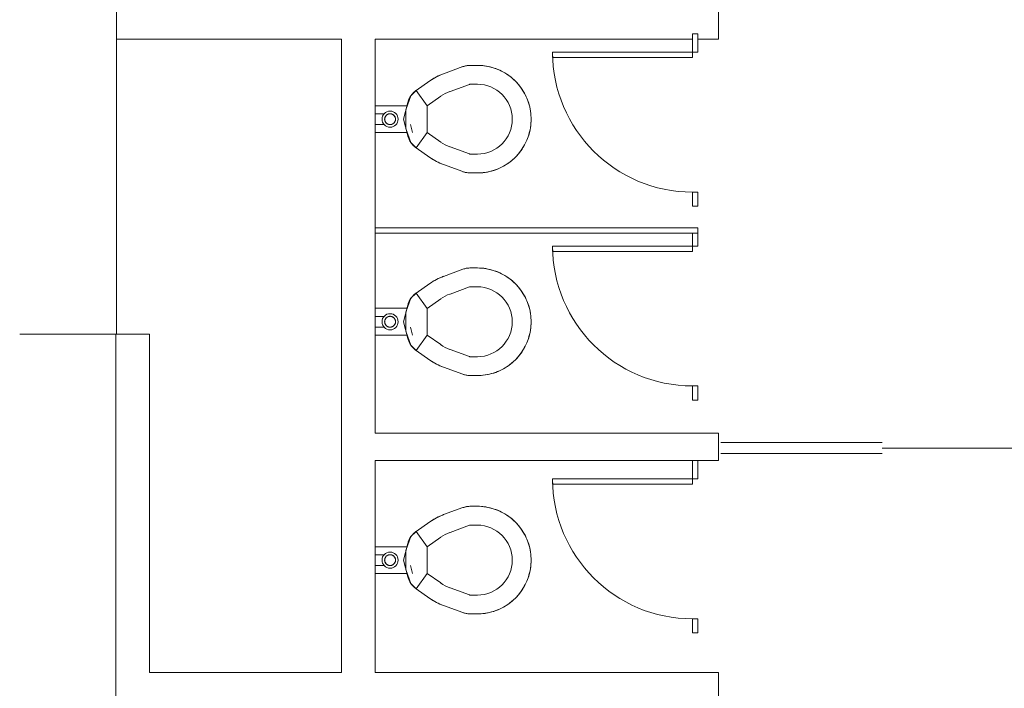
# Model space of a CAD drawing. Extents: x -4599 to 12320, y -1468 to 15626.
# Drawn here: x 8182 to 8365, y 9290 to 9414 of the extents above; entities that cross this region are included whole.
import ezdxf

# ---------------------------------------------------------------- set-up
doc = ezdxf.new("R2010")
doc.units = 0
doc.header["$LTSCALE"] = 48
doc.header["$MEASUREMENT"] = 0
doc.layers.add('MC-BLDG Shell', color=7, linetype='Continuous', lineweight=0)

# ---------------------------------------------------------------- blocks, each defined once
blk = doc.blocks.new('MC-Exh-Bldg Shell')
at = {"layer": 'MC-BLDG Shell', "lineweight": 0}
for p, q in [((8200.1, 9355.35), (8200.1, 9584.74)), ((8312.1, 9410.18), (8312.1, 9471.24)), ((8200.1, 9410.18), (8241.98, 9410.18)), ((8241.98, 9410.18), (8241.98, 9292.48)), ((8248.23, 9410.18), (8307.23, 9410.18)), ((8248.23, 9375.12), (8248.23, 9410.18)), ((8308.23, 9410.18), (8312.1, 9410.18)), ((8248.23, 9336.96), (8248.23, 9374.12)), ((8182.1, 9355.35), (8206.23, 9355.35)), ((8199.98, 9355.35), (8199.98, 9269.18)), ((8206.23, 9292.48), (8206.23, 9355.35)), ((8312.1, 9336.96), (8248.23, 9336.96)), ((8312.1, 9331.84), (8312.1, 9336.96)), ((8342.55, 9335.18), (8312.55, 9335.18)), ((8342.55, 9334.18), (8367.44, 9334.18)), ((8248.23, 9292.48), (8248.23, 9331.84)), ((8248.23, 9331.84), (8307.23, 9331.84)), ((8308.23, 9331.84), (8312.1, 9331.84)), ((8312.55, 9333.18), (8342.55, 9333.18)), ((8241.98, 9292.48), (8206.23, 9292.48)), ((8312.1, 9292.48), (8248.23, 9292.48)), ((8312.1, 9149.7), (8312.1, 9292.48))]:
    blk.add_line(p, q, dxfattribs=at)
at = {"layer": 'MC-BLDG Shell'}
for p, q in [((8307.23, 9406.75), (8307.23, 9411.14)), ((8308.23, 9411.14), (8307.23, 9411.14)), ((8308.23, 9407.75), (8308.23, 9411.14)), ((8281.23, 9407.75), (8281.23, 9406.75)), ((8308.23, 9407.75), (8281.23, 9407.75)), ((8281.23, 9406.75), (8307.23, 9406.75)), ((8260.95, 9403.75), (8264.56, 9405.06)), ((8264.56, 9405.06), (8264.72, 9405.12)), ((8264.72, 9405.12), (8264.87, 9405.16)), ((8264.87, 9405.16), (8265.02, 9405.2)), ((8265.02, 9405.2), (8265.18, 9405.23)), ((8265.18, 9405.23), (8265.34, 9405.26)), ((8265.34, 9405.26), (8265.5, 9405.28)), ((8265.5, 9405.28), (8265.66, 9405.3)), ((8265.66, 9405.3), (8265.82, 9405.3)), ((8265.82, 9405.3), (8265.93, 9405.3)), ((8265.93, 9405.3), (8267.23, 9405.3)), ((8267.23, 9405.3), (8267.63, 9405.3)), ((8267.63, 9405.3), (8268.03, 9405.27)), ((8268.03, 9405.27), (8268.42, 9405.23)), ((8268.42, 9405.23), (8268.82, 9405.18)), ((8268.82, 9405.18), (8269.21, 9405.11)), ((8269.21, 9405.11), (8269.6, 9405.02)), ((8269.6, 9405.02), (8269.99, 9404.92)), ((8269.99, 9404.92), (8270.37, 9404.8)), ((8259.14, 9402.9), (8259.53, 9403.11)), ((8259.53, 9403.11), (8259.92, 9403.31)), ((8259.92, 9403.31), (8260.32, 9403.5)), ((8260.32, 9403.5), (8260.73, 9403.66)), ((8260.73, 9403.66), (8260.95, 9403.75)), ((8270.37, 9404.8), (8270.65, 9404.7)), ((8270.65, 9404.7), (8271.02, 9404.56)), ((8271.02, 9404.56), (8271.39, 9404.4)), ((8271.39, 9404.4), (8271.75, 9404.22)), ((8271.75, 9404.22), (8272.1, 9404.04)), ((8272.1, 9404.04), (8272.45, 9403.83)), ((8272.45, 9403.83), (8272.78, 9403.62)), ((8272.78, 9403.62), (8273.11, 9403.39)), ((8273.11, 9403.39), (8273.43, 9403.15)), ((8273.43, 9403.15), (8273.74, 9402.89)), ((8255.87, 9400.65), (8258.4, 9402.42)), ((8258.4, 9402.42), (8258.77, 9402.67)), ((8258.77, 9402.67), (8259.14, 9402.9)), ((8262.15, 9400.46), (8265.76, 9401.77)), ((8265.93, 9401.8), (8267.23, 9401.8)), ((8273.74, 9402.89), (8274.04, 9402.63)), ((8274.04, 9402.63), (8274.3, 9402.38)), ((8274.3, 9402.38), (8274.58, 9402.09)), ((8274.58, 9402.09), (8274.84, 9401.79)), ((8274.84, 9401.79), (8275.09, 9401.48)), ((8275.09, 9401.48), (8275.33, 9401.16)), ((8254.88, 9399.66), (8253.94, 9397.06)), ((8254.65, 9399.29), (8254.73, 9399.43)), ((8254.73, 9399.43), (8254.82, 9399.57)), ((8254.82, 9399.57), (8254.91, 9399.7)), ((8255.87, 9400.65), (8254.88, 9399.66)), ((8254.91, 9399.7), (8255.01, 9399.83)), ((8255.01, 9399.83), (8255.11, 9399.95)), ((8255.11, 9399.95), (8255.21, 9400.07)), ((8255.21, 9400.07), (8255.32, 9400.19)), ((8255.32, 9400.19), (8255.44, 9400.3)), ((8255.44, 9400.3), (8255.56, 9400.41)), ((8255.56, 9400.41), (8255.68, 9400.51)), ((8255.68, 9400.51), (8255.81, 9400.6)), ((8255.81, 9400.6), (8255.87, 9400.65)), ((8257.87, 9397.78), (8255.87, 9400.65)), ((8257.87, 9397.78), (8260.41, 9399.55)), ((8275.33, 9401.16), (8275.56, 9400.83)), ((8275.56, 9400.83), (8275.78, 9400.49)), ((8275.78, 9400.49), (8275.98, 9400.15)), ((8275.98, 9400.15), (8276.16, 9399.79)), ((8276.16, 9399.79), (8276.34, 9399.43)), ((8276.34, 9399.43), (8276.49, 9399.06)), ((8248.23, 9397.8), (8254.21, 9397.8)), ((8254.3, 9398.4), (8253.47, 9395.3)), ((8254.3, 9398.4), (8254.34, 9398.56)), ((8254.34, 9398.56), (8254.39, 9398.71)), ((8254.39, 9398.71), (8254.45, 9398.86)), ((8254.45, 9398.86), (8254.51, 9399.01)), ((8254.51, 9399.01), (8254.58, 9399.15)), ((8254.58, 9399.15), (8254.65, 9399.29)), ((8257.87, 9392.83), (8257.87, 9397.78)), ((8276.49, 9399.06), (8276.62, 9398.72)), ((8276.62, 9398.72), (8276.75, 9398.35)), ((8276.75, 9398.35), (8276.87, 9397.96)), ((8276.87, 9397.96), (8276.97, 9397.58)), ((8276.97, 9397.58), (8277.05, 9397.18)), ((8249.96, 9396.3), (8248.23, 9396.3)), ((8250.08, 9395.72), (8250.07, 9395.68)), ((8250.1, 9395.75), (8250.08, 9395.72)), ((8250.12, 9395.79), (8250.1, 9395.75)), ((8250.14, 9395.82), (8250.12, 9395.79)), ((8250.16, 9395.86), (8250.14, 9395.82)), ((8250.18, 9395.89), (8250.16, 9395.86)), ((8250.21, 9395.92), (8250.18, 9395.89)), ((8250.23, 9395.96), (8250.21, 9395.92)), ((8250.26, 9395.99), (8250.23, 9395.96)), ((8250.29, 9396.02), (8250.26, 9395.99)), ((8250.32, 9396.04), (8250.29, 9396.02)), ((8250.35, 9396.07), (8250.32, 9396.04)), ((8250.38, 9396.1), (8250.35, 9396.07)), ((8250.41, 9396.12), (8250.38, 9396.1)), ((8250.44, 9396.14), (8250.41, 9396.12)), ((8250.48, 9396.16), (8250.44, 9396.14)), ((8250.51, 9396.19), (8250.48, 9396.16)), ((8250.55, 9396.2), (8250.51, 9396.19)), ((8250.58, 9396.22), (8250.55, 9396.2)), ((8250.62, 9396.24), (8250.58, 9396.22)), ((8250.66, 9396.25), (8250.62, 9396.24)), ((8250.7, 9396.27), (8250.66, 9396.25)), ((8250.74, 9396.28), (8250.7, 9396.27)), ((8250.77, 9396.29), (8250.74, 9396.28)), ((8250.81, 9396.3), (8250.77, 9396.29)), ((8250.85, 9396.3), (8250.81, 9396.3)), ((8250.89, 9396.31), (8250.85, 9396.3)), ((8250.93, 9396.31), (8250.89, 9396.31)), ((8250.97, 9396.31), (8250.93, 9396.31)), ((8251.01, 9396.31), (8250.97, 9396.31)), ((8251.06, 9396.31), (8251.01, 9396.31)), ((8251.1, 9396.31), (8251.06, 9396.31)), ((8251.14, 9396.3), (8251.1, 9396.31)), ((8251.18, 9396.3), (8251.14, 9396.3)), ((8251.22, 9396.29), (8251.18, 9396.3)), ((8251.25, 9396.28), (8251.22, 9396.29)), ((8251.29, 9396.27), (8251.25, 9396.28)), ((8251.33, 9396.26), (8251.29, 9396.27)), ((8251.37, 9396.24), (8251.33, 9396.26)), ((8251.41, 9396.23), (8251.37, 9396.24)), ((8251.44, 9396.21), (8251.41, 9396.23)), ((8251.48, 9396.19), (8251.44, 9396.21)), ((8251.51, 9396.17), (8251.48, 9396.19)), ((8251.55, 9396.15), (8251.51, 9396.17)), ((8251.58, 9396.13), (8251.55, 9396.15)), ((8251.62, 9396.11), (8251.58, 9396.13)), ((8251.65, 9396.08), (8251.62, 9396.11)), ((8251.68, 9396.06), (8251.65, 9396.08)), ((8251.71, 9396.03), (8251.68, 9396.06)), ((8251.74, 9396), (8251.71, 9396.03)), ((8251.76, 9395.97), (8251.74, 9396)), ((8251.79, 9395.94), (8251.76, 9395.97)), ((8251.81, 9395.91), (8251.79, 9395.94)), ((8251.84, 9395.87), (8251.81, 9395.91)), ((8251.86, 9395.84), (8251.84, 9395.87)), ((8251.88, 9395.81), (8251.86, 9395.84)), ((8251.9, 9395.77), (8251.88, 9395.81)), ((8251.92, 9395.73), (8251.9, 9395.77)), ((8251.93, 9395.7), (8251.92, 9395.73)), ((8251.95, 9395.66), (8251.93, 9395.7)), ((8253.94, 9397.06), (8253.94, 9393.55)), ((8277.05, 9397.18), (8277.12, 9396.79)), ((8277.12, 9396.79), (8277.17, 9396.39)), ((8277.17, 9396.39), (8277.2, 9395.99)), ((8277.2, 9395.99), (8277.22, 9395.6)), ((8248.23, 9394.3), (8249.96, 9394.3)), ((8250.01, 9395.45), (8250, 9395.41)), ((8250, 9395.41), (8250, 9395.37)), ((8250, 9395.37), (8250, 9395.33)), ((8250, 9395.33), (8250, 9395.3)), ((8250, 9395.3), (8250, 9395.26)), ((8250, 9395.26), (8250, 9395.22)), ((8250, 9395.22), (8250, 9395.18)), ((8250, 9395.18), (8250.01, 9395.14)), ((8250.02, 9395.53), (8250.01, 9395.49)), ((8250.01, 9395.49), (8250.01, 9395.45)), ((8250.01, 9395.14), (8250.02, 9395.1)), ((8250.03, 9395.57), (8250.02, 9395.53)), ((8250.02, 9395.1), (8250.02, 9395.06)), ((8250.02, 9395.06), (8250.03, 9395.03)), ((8250.04, 9395.6), (8250.03, 9395.57)), ((8250.03, 9395.03), (8250.05, 9394.99)), ((8250.05, 9395.64), (8250.04, 9395.6)), ((8250.07, 9395.68), (8250.05, 9395.64)), ((8250.05, 9394.99), (8250.06, 9394.95)), ((8250.06, 9394.95), (8250.08, 9394.91)), ((8250.08, 9394.91), (8250.09, 9394.88)), ((8250.09, 9394.88), (8250.11, 9394.84)), ((8250.11, 9394.84), (8250.13, 9394.8)), ((8250.13, 9394.8), (8250.15, 9394.77)), ((8250.15, 9394.77), (8250.17, 9394.74)), ((8250.17, 9394.74), (8250.2, 9394.7)), ((8250.2, 9394.7), (8250.22, 9394.67)), ((8250.22, 9394.67), (8250.25, 9394.64)), ((8250.25, 9394.64), (8250.27, 9394.61)), ((8250.27, 9394.61), (8250.3, 9394.58)), ((8250.3, 9394.58), (8250.33, 9394.55)), ((8250.33, 9394.55), (8250.36, 9394.53)), ((8250.36, 9394.53), (8250.39, 9394.5)), ((8250.39, 9394.5), (8250.43, 9394.48)), ((8250.43, 9394.48), (8250.46, 9394.46)), ((8250.46, 9394.46), (8250.49, 9394.43)), ((8250.49, 9394.43), (8250.53, 9394.42)), ((8250.53, 9394.42), (8250.56, 9394.4)), ((8250.56, 9394.4), (8250.6, 9394.38)), ((8250.6, 9394.38), (8250.64, 9394.36)), ((8250.64, 9394.36), (8250.68, 9394.35)), ((8250.68, 9394.35), (8250.71, 9394.34)), ((8250.71, 9394.34), (8250.75, 9394.33)), ((8250.75, 9394.33), (8250.79, 9394.32)), ((8250.79, 9394.32), (8250.83, 9394.31)), ((8250.83, 9394.31), (8250.87, 9394.3)), ((8250.87, 9394.3), (8250.91, 9394.3)), ((8250.91, 9394.3), (8250.95, 9394.3)), ((8250.95, 9394.3), (8250.99, 9394.3)), ((8250.99, 9394.3), (8251.03, 9394.3)), ((8251.03, 9394.3), (8251.07, 9394.3)), ((8251.07, 9394.3), (8251.11, 9394.3)), ((8251.11, 9394.3), (8251.15, 9394.31)), ((8251.15, 9394.31), (8251.19, 9394.31)), ((8251.19, 9394.31), (8251.23, 9394.32)), ((8251.23, 9394.32), (8251.27, 9394.33)), ((8251.27, 9394.33), (8251.31, 9394.34)), ((8251.31, 9394.34), (8251.35, 9394.36)), ((8251.35, 9394.36), (8251.39, 9394.37)), ((8251.39, 9394.37), (8251.42, 9394.39)), ((8251.42, 9394.39), (8251.46, 9394.41)), ((8251.46, 9394.41), (8251.5, 9394.42)), ((8251.5, 9394.42), (8251.53, 9394.44)), ((8251.53, 9394.44), (8251.56, 9394.47)), ((8251.56, 9394.47), (8251.6, 9394.49)), ((8251.6, 9394.49), (8251.63, 9394.51)), ((8251.63, 9394.51), (8251.66, 9394.54)), ((8251.66, 9394.54), (8251.69, 9394.57)), ((8251.69, 9394.57), (8251.72, 9394.59)), ((8251.72, 9394.59), (8251.75, 9394.62)), ((8251.75, 9394.62), (8251.77, 9394.65)), ((8251.77, 9394.65), (8251.8, 9394.69)), ((8251.8, 9394.69), (8251.82, 9394.72)), ((8251.82, 9394.72), (8251.85, 9394.75)), ((8251.85, 9394.75), (8251.87, 9394.78)), ((8251.87, 9394.78), (8251.89, 9394.82)), ((8251.89, 9394.82), (8251.91, 9394.86)), ((8251.91, 9394.86), (8251.92, 9394.89)), ((8251.92, 9394.89), (8251.94, 9394.93)), ((8251.94, 9394.93), (8251.95, 9394.97)), ((8251.96, 9395.62), (8251.95, 9395.66)), ((8251.95, 9394.97), (8251.97, 9395.01)), ((8251.97, 9395.58), (8251.96, 9395.62)), ((8251.98, 9395.54), (8251.97, 9395.58)), ((8251.97, 9395.01), (8251.98, 9395.04)), ((8251.99, 9395.51), (8251.98, 9395.54)), ((8251.98, 9395.04), (8251.99, 9395.08)), ((8252, 9395.47), (8251.99, 9395.51)), ((8251.99, 9395.08), (8252, 9395.12)), ((8252.01, 9395.43), (8252, 9395.47)), ((8252, 9395.16), (8252.01, 9395.2)), ((8252, 9395.12), (8252, 9395.16)), ((8252.01, 9395.39), (8252.01, 9395.43)), ((8252.01, 9395.35), (8252.01, 9395.39)), ((8252.01, 9395.3), (8252.01, 9395.35)), ((8252.01, 9395.28), (8252.01, 9395.3)), ((8252.01, 9395.24), (8252.01, 9395.28)), ((8252.01, 9395.2), (8252.01, 9395.24)), ((8253.47, 9395.3), (8254.3, 9392.2)), ((8254.77, 9394.3), (8255.17, 9392.81)), ((8277.16, 9394.11), (8277.1, 9393.71)), ((8277.2, 9394.51), (8277.16, 9394.11)), ((8277.22, 9394.9), (8277.2, 9394.51)), ((8277.22, 9395.6), (8277.23, 9395.3)), ((8277.23, 9395.3), (8277.22, 9394.9)), ((8254.21, 9392.8), (8248.23, 9392.8)), ((8253.94, 9393.55), (8254.88, 9390.95)), ((8254.32, 9392.13), (8254.3, 9392.2)), ((8254.36, 9391.98), (8254.32, 9392.13)), ((8255.87, 9389.96), (8257.87, 9392.83)), ((8260.41, 9391.05), (8257.87, 9392.83)), ((8276.72, 9392.16), (8276.62, 9391.88)), ((8276.84, 9392.54), (8276.72, 9392.16)), ((8276.94, 9392.93), (8276.84, 9392.54)), ((8277.03, 9393.32), (8276.94, 9392.93)), ((8277.1, 9393.71), (8277.03, 9393.32)), ((8254.42, 9391.83), (8254.36, 9391.98)), ((8254.48, 9391.68), (8254.42, 9391.83)), ((8254.54, 9391.54), (8254.48, 9391.68)), ((8254.61, 9391.39), (8254.54, 9391.54)), ((8254.69, 9391.25), (8254.61, 9391.39)), ((8254.77, 9391.12), (8254.69, 9391.25)), ((8254.86, 9390.98), (8254.77, 9391.12)), ((8254.95, 9390.85), (8254.86, 9390.98)), ((8254.88, 9390.95), (8255.87, 9389.96)), ((8255.05, 9390.72), (8254.95, 9390.85)), ((8255.15, 9390.6), (8255.05, 9390.72)), ((8255.26, 9390.48), (8255.15, 9390.6)), ((8255.37, 9390.37), (8255.26, 9390.48)), ((8255.49, 9390.26), (8255.37, 9390.37)), ((8255.61, 9390.16), (8255.49, 9390.26)), ((8275.96, 9390.43), (8275.76, 9390.09)), ((8276.15, 9390.78), (8275.96, 9390.43)), ((8276.32, 9391.14), (8276.15, 9390.78)), ((8276.48, 9391.51), (8276.32, 9391.14)), ((8276.62, 9391.88), (8276.48, 9391.51)), ((8255.74, 9390.06), (8255.61, 9390.16)), ((8255.87, 9389.96), (8255.74, 9390.06)), ((8258.4, 9388.19), (8255.87, 9389.96)), ((8265.76, 9388.83), (8262.15, 9390.15)), ((8267.23, 9388.8), (8265.93, 9388.8)), ((8274.55, 9388.5), (8274.3, 9388.23)), ((8274.82, 9388.79), (8274.55, 9388.5)), ((8275.07, 9389.1), (8274.82, 9388.79)), ((8275.31, 9389.42), (8275.07, 9389.1)), ((8275.54, 9389.75), (8275.31, 9389.42)), ((8275.76, 9390.09), (8275.54, 9389.75)), ((8258.6, 9388.05), (8258.4, 9388.19)), ((8258.97, 9387.81), (8258.6, 9388.05)), ((8259.35, 9387.59), (8258.97, 9387.81)), ((8259.74, 9387.39), (8259.35, 9387.59)), ((8260.14, 9387.2), (8259.74, 9387.39)), ((8260.54, 9387.02), (8260.14, 9387.2)), ((8260.95, 9386.86), (8260.54, 9387.02)), ((8264.56, 9385.55), (8260.95, 9386.86)), ((8272.07, 9386.55), (8271.71, 9386.37)), ((8272.41, 9386.76), (8272.07, 9386.55)), ((8272.75, 9386.97), (8272.41, 9386.76)), ((8273.08, 9387.2), (8272.75, 9386.97)), ((8273.4, 9387.44), (8273.08, 9387.2)), ((8273.71, 9387.69), (8273.4, 9387.44)), ((8274.01, 9387.96), (8273.71, 9387.69)), ((8274.3, 9388.23), (8274.01, 9387.96)), ((8264.67, 9385.51), (8264.56, 9385.55)), ((8264.83, 9385.46), (8264.67, 9385.51)), ((8264.98, 9385.42), (8264.83, 9385.46)), ((8265.14, 9385.38), (8264.98, 9385.42)), ((8265.3, 9385.36), (8265.14, 9385.38)), ((8265.45, 9385.33), (8265.3, 9385.36)), ((8265.61, 9385.32), (8265.45, 9385.33)), ((8265.77, 9385.31), (8265.61, 9385.32)), ((8265.93, 9385.3), (8265.77, 9385.31)), ((8267.23, 9385.3), (8265.93, 9385.3)), ((8267.52, 9385.31), (8267.23, 9385.3)), ((8267.92, 9385.33), (8267.52, 9385.31)), ((8268.32, 9385.36), (8267.92, 9385.33)), ((8268.71, 9385.42), (8268.32, 9385.36)), ((8269.11, 9385.48), (8268.71, 9385.42)), ((8269.5, 9385.57), (8269.11, 9385.48)), ((8269.89, 9385.66), (8269.5, 9385.57)), ((8270.27, 9385.78), (8269.89, 9385.66)), ((8270.65, 9385.91), (8270.27, 9385.78)), ((8270.99, 9386.04), (8270.65, 9385.91)), ((8271.35, 9386.2), (8270.99, 9386.04)), ((8271.71, 9386.37), (8271.35, 9386.2)), ((8307.23, 9381.75), (8307.23, 9379.12)), ((8308.23, 9381.75), (8307.23, 9381.75)), ((8308.23, 9379.12), (8308.23, 9381.75)), ((8307.23, 9379.12), (8308.23, 9379.12)), ((8308.23, 9375.12), (8248.23, 9375.12)), ((8248.23, 9375.12), (8248.23, 9374.12)), ((8248.23, 9374.12), (8308.23, 9374.12)), ((8307.23, 9370.73), (8307.23, 9374.12)), ((8308.23, 9371.73), (8308.23, 9375.12)), ((8281.23, 9371.73), (8281.23, 9370.73)), ((8308.23, 9371.73), (8281.23, 9371.73)), ((8281.23, 9370.73), (8307.23, 9370.73)), ((8260.95, 9366.09), (8264.56, 9367.41)), ((8264.56, 9367.41), (8264.72, 9367.46)), ((8264.72, 9367.46), (8264.87, 9367.51)), ((8264.87, 9367.51), (8265.02, 9367.54)), ((8265.02, 9367.54), (8265.18, 9367.58)), ((8265.18, 9367.58), (8265.34, 9367.6)), ((8265.34, 9367.6), (8265.5, 9367.63)), ((8265.5, 9367.63), (8265.66, 9367.64)), ((8265.66, 9367.64), (8265.82, 9367.65)), ((8265.82, 9367.65), (8265.93, 9367.65)), ((8265.93, 9367.65), (8267.23, 9367.65)), ((8267.23, 9367.65), (8267.63, 9367.64)), ((8267.63, 9367.64), (8268.03, 9367.62)), ((8268.03, 9367.62), (8268.42, 9367.58)), ((8268.42, 9367.58), (8268.82, 9367.52)), ((8268.82, 9367.52), (8269.21, 9367.45)), ((8269.21, 9367.45), (8269.6, 9367.36)), ((8269.6, 9367.36), (8269.99, 9367.26)), ((8269.99, 9367.26), (8270.37, 9367.14)), ((8270.37, 9367.14), (8270.65, 9367.05)), ((8270.65, 9367.05), (8271.02, 9366.9)), ((8271.02, 9366.9), (8271.39, 9366.74)), ((8271.39, 9366.74), (8271.75, 9366.57)), ((8271.75, 9366.57), (8272.1, 9366.38)), ((8255.87, 9362.99), (8258.4, 9364.77)), ((8258.4, 9364.77), (8258.77, 9365.01)), ((8258.77, 9365.01), (8259.14, 9365.24)), ((8259.14, 9365.24), (8259.53, 9365.46)), ((8259.53, 9365.46), (8259.92, 9365.66)), ((8259.92, 9365.66), (8260.32, 9365.84)), ((8260.32, 9365.84), (8260.73, 9366.01)), ((8260.73, 9366.01), (8260.95, 9366.09)), ((8272.1, 9366.38), (8272.45, 9366.18)), ((8272.45, 9366.18), (8272.78, 9365.96)), ((8272.78, 9365.96), (8273.11, 9365.73)), ((8273.11, 9365.73), (8273.43, 9365.49)), ((8273.43, 9365.49), (8273.74, 9365.24)), ((8273.74, 9365.24), (8274.04, 9364.97)), ((8274.04, 9364.97), (8274.3, 9364.72)), ((8274.3, 9364.72), (8274.58, 9364.43)), ((8255.87, 9362.99), (8254.88, 9362.01)), ((8255.44, 9362.64), (8255.56, 9362.75)), ((8255.56, 9362.75), (8255.68, 9362.85)), ((8255.68, 9362.85), (8255.81, 9362.95)), ((8255.81, 9362.95), (8255.87, 9362.99)), ((8257.87, 9360.12), (8255.87, 9362.99)), ((8262.15, 9362.8), (8265.76, 9364.12)), ((8265.93, 9364.15), (8267.23, 9364.15)), ((8274.58, 9364.43), (8274.84, 9364.13)), ((8274.84, 9364.13), (8275.09, 9363.82)), ((8275.09, 9363.82), (8275.33, 9363.5)), ((8275.33, 9363.5), (8275.56, 9363.17)), ((8275.56, 9363.17), (8275.78, 9362.84)), ((8275.78, 9362.84), (8275.98, 9362.49)), ((8254.88, 9362.01), (8253.94, 9359.41)), ((8254.3, 9360.75), (8254.34, 9360.9)), ((8254.34, 9360.9), (8254.39, 9361.05)), ((8254.39, 9361.05), (8254.45, 9361.2)), ((8254.45, 9361.2), (8254.51, 9361.35)), ((8254.51, 9361.35), (8254.58, 9361.5)), ((8254.58, 9361.5), (8254.65, 9361.64)), ((8254.65, 9361.64), (8254.73, 9361.78)), ((8254.73, 9361.78), (8254.82, 9361.91)), ((8254.82, 9361.91), (8254.91, 9362.04)), ((8254.91, 9362.04), (8255.01, 9362.17)), ((8255.01, 9362.17), (8255.11, 9362.3)), ((8255.11, 9362.3), (8255.21, 9362.42)), ((8255.21, 9362.42), (8255.32, 9362.53)), ((8255.32, 9362.53), (8255.44, 9362.64)), ((8257.87, 9360.12), (8260.41, 9361.9)), ((8275.98, 9362.49), (8276.16, 9362.14)), ((8276.16, 9362.14), (8276.34, 9361.78)), ((8276.34, 9361.78), (8276.49, 9361.41)), ((8276.49, 9361.41), (8276.62, 9361.07)), ((8276.62, 9361.07), (8276.75, 9360.69)), ((8248.23, 9360.15), (8254.21, 9360.15)), ((8254.3, 9360.75), (8253.47, 9357.65)), ((8253.94, 9359.41), (8253.94, 9355.89)), ((8257.87, 9355.17), (8257.87, 9360.12)), ((8276.75, 9360.69), (8276.87, 9360.31)), ((8276.87, 9360.31), (8276.97, 9359.92)), ((8276.97, 9359.92), (8277.05, 9359.53)), ((8277.05, 9359.53), (8277.12, 9359.13)), ((8277.12, 9359.13), (8277.17, 9358.74)), ((8249.96, 9358.65), (8248.23, 9358.65)), ((8250.01, 9357.79), (8250, 9357.75)), ((8250, 9357.75), (8250, 9357.71)), ((8250, 9357.71), (8250, 9357.67)), ((8250, 9357.67), (8250, 9357.65)), ((8250, 9357.65), (8250, 9357.61)), ((8250, 9357.61), (8250, 9357.57)), ((8250, 9357.57), (8250, 9357.53)), ((8250, 9357.53), (8250.01, 9357.49)), ((8250.02, 9357.87), (8250.01, 9357.83)), ((8250.01, 9357.83), (8250.01, 9357.79)), ((8250.01, 9357.49), (8250.02, 9357.45)), ((8250.03, 9357.91), (8250.02, 9357.87)), ((8250.02, 9357.45), (8250.02, 9357.41)), ((8250.02, 9357.41), (8250.03, 9357.37)), ((8250.04, 9357.95), (8250.03, 9357.91)), ((8250.03, 9357.37), (8250.05, 9357.33)), ((8250.05, 9357.99), (8250.04, 9357.95)), ((8250.07, 9358.02), (8250.05, 9357.99)), ((8250.05, 9357.33), (8250.06, 9357.29)), ((8250.06, 9357.29), (8250.08, 9357.26)), ((8250.08, 9358.06), (8250.07, 9358.02)), ((8250.1, 9358.1), (8250.08, 9358.06)), ((8250.08, 9357.26), (8250.09, 9357.22)), ((8250.12, 9358.13), (8250.1, 9358.1)), ((8250.14, 9358.17), (8250.12, 9358.13)), ((8250.16, 9358.2), (8250.14, 9358.17)), ((8250.18, 9358.24), (8250.16, 9358.2)), ((8250.21, 9358.27), (8250.18, 9358.24)), ((8250.23, 9358.3), (8250.21, 9358.27)), ((8250.26, 9358.33), (8250.23, 9358.3)), ((8250.29, 9358.36), (8250.26, 9358.33)), ((8250.32, 9358.39), (8250.29, 9358.36)), ((8250.35, 9358.41), (8250.32, 9358.39)), ((8250.38, 9358.44), (8250.35, 9358.41)), ((8250.41, 9358.46), (8250.38, 9358.44)), ((8250.44, 9358.49), (8250.41, 9358.46)), ((8250.48, 9358.51), (8250.44, 9358.49)), ((8250.51, 9358.53), (8250.48, 9358.51)), ((8250.55, 9358.55), (8250.51, 9358.53)), ((8250.58, 9358.57), (8250.55, 9358.55)), ((8250.62, 9358.58), (8250.58, 9358.57)), ((8250.66, 9358.6), (8250.62, 9358.58)), ((8250.7, 9358.61), (8250.66, 9358.6)), ((8250.74, 9358.62), (8250.7, 9358.61)), ((8250.77, 9358.63), (8250.74, 9358.62)), ((8250.81, 9358.64), (8250.77, 9358.63)), ((8250.85, 9358.65), (8250.81, 9358.64)), ((8250.89, 9358.65), (8250.85, 9358.65)), ((8250.93, 9358.66), (8250.89, 9358.65)), ((8250.97, 9358.66), (8250.93, 9358.66)), ((8251.01, 9358.66), (8250.97, 9358.66)), ((8251.06, 9358.66), (8251.01, 9358.66)), ((8251.1, 9358.65), (8251.06, 9358.66)), ((8251.14, 9358.65), (8251.1, 9358.65)), ((8251.18, 9358.64), (8251.14, 9358.65)), ((8251.22, 9358.64), (8251.18, 9358.64)), ((8251.25, 9358.63), (8251.22, 9358.64)), ((8251.29, 9358.62), (8251.25, 9358.63)), ((8251.33, 9358.6), (8251.29, 9358.62)), ((8251.37, 9358.59), (8251.33, 9358.6)), ((8251.41, 9358.57), (8251.37, 9358.59)), ((8251.44, 9358.56), (8251.41, 9358.57)), ((8251.48, 9358.54), (8251.44, 9358.56)), ((8251.51, 9358.52), (8251.48, 9358.54)), ((8251.55, 9358.5), (8251.51, 9358.52)), ((8251.58, 9358.48), (8251.55, 9358.5)), ((8251.62, 9358.45), (8251.58, 9358.48)), ((8251.65, 9358.43), (8251.62, 9358.45)), ((8251.68, 9358.4), (8251.65, 9358.43)), ((8251.71, 9358.37), (8251.68, 9358.4)), ((8251.74, 9358.34), (8251.71, 9358.37)), ((8251.76, 9358.31), (8251.74, 9358.34)), ((8251.79, 9358.28), (8251.76, 9358.31)), ((8251.81, 9358.25), (8251.79, 9358.28)), ((8251.84, 9358.22), (8251.81, 9358.25)), ((8251.86, 9358.18), (8251.84, 9358.22)), ((8251.88, 9358.15), (8251.86, 9358.18)), ((8251.9, 9358.11), (8251.88, 9358.15)), ((8251.92, 9358.08), (8251.9, 9358.11)), ((8251.91, 9357.2), (8251.92, 9357.24)), ((8251.93, 9358.04), (8251.92, 9358.08)), ((8251.92, 9357.24), (8251.94, 9357.27)), ((8251.95, 9358), (8251.93, 9358.04)), ((8251.94, 9357.27), (8251.95, 9357.31)), ((8251.96, 9357.97), (8251.95, 9358)), ((8251.95, 9357.31), (8251.97, 9357.35)), ((8251.97, 9357.93), (8251.96, 9357.97)), ((8251.98, 9357.89), (8251.97, 9357.93)), ((8251.97, 9357.35), (8251.98, 9357.39)), ((8251.99, 9357.85), (8251.98, 9357.89)), ((8251.98, 9357.39), (8251.99, 9357.43)), ((8252, 9357.81), (8251.99, 9357.85)), ((8251.99, 9357.43), (8252, 9357.47)), ((8252.01, 9357.77), (8252, 9357.81)), ((8252, 9357.51), (8252.01, 9357.55)), ((8252, 9357.47), (8252, 9357.51)), ((8252.01, 9357.73), (8252.01, 9357.77)), ((8252.01, 9357.69), (8252.01, 9357.73)), ((8252.01, 9357.65), (8252.01, 9357.69)), ((8252.01, 9357.63), (8252.01, 9357.65)), ((8252.01, 9357.59), (8252.01, 9357.63)), ((8252.01, 9357.55), (8252.01, 9357.59)), ((8253.47, 9357.65), (8254.3, 9354.55)), ((8277.17, 9358.74), (8277.2, 9358.34)), ((8277.2, 9358.34), (8277.22, 9357.94)), ((8277.22, 9357.25), (8277.2, 9356.85)), ((8277.22, 9357.94), (8277.23, 9357.65)), ((8277.23, 9357.65), (8277.22, 9357.25)), ((8248.23, 9356.65), (8249.96, 9356.65)), ((8250.09, 9357.22), (8250.11, 9357.18)), ((8250.11, 9357.18), (8250.13, 9357.15)), ((8250.13, 9357.15), (8250.15, 9357.11)), ((8250.15, 9357.11), (8250.17, 9357.08)), ((8250.17, 9357.08), (8250.2, 9357.05)), ((8250.2, 9357.05), (8250.22, 9357.01)), ((8250.22, 9357.01), (8250.25, 9356.98)), ((8250.25, 9356.98), (8250.27, 9356.95)), ((8250.27, 9356.95), (8250.3, 9356.93)), ((8250.3, 9356.93), (8250.33, 9356.9)), ((8250.33, 9356.9), (8250.36, 9356.87)), ((8250.36, 9356.87), (8250.39, 9356.85)), ((8250.39, 9356.85), (8250.43, 9356.82)), ((8250.43, 9356.82), (8250.46, 9356.8)), ((8250.46, 9356.8), (8250.49, 9356.78)), ((8250.49, 9356.78), (8250.53, 9356.76)), ((8250.53, 9356.76), (8250.56, 9356.74)), ((8250.56, 9356.74), (8250.6, 9356.72)), ((8250.6, 9356.72), (8250.64, 9356.71)), ((8250.64, 9356.71), (8250.68, 9356.7)), ((8250.68, 9356.7), (8250.71, 9356.68)), ((8250.71, 9356.68), (8250.75, 9356.67)), ((8250.75, 9356.67), (8250.79, 9356.66)), ((8250.79, 9356.66), (8250.83, 9356.66)), ((8250.83, 9356.66), (8250.87, 9356.65)), ((8250.87, 9356.65), (8250.91, 9356.64)), ((8250.91, 9356.64), (8250.95, 9356.64)), ((8250.95, 9356.64), (8250.99, 9356.64)), ((8250.99, 9356.64), (8251.03, 9356.64)), ((8251.03, 9356.64), (8251.07, 9356.64)), ((8251.07, 9356.64), (8251.11, 9356.65)), ((8251.11, 9356.65), (8251.15, 9356.65)), ((8251.15, 9356.65), (8251.19, 9356.66)), ((8251.19, 9356.66), (8251.23, 9356.67)), ((8251.23, 9356.67), (8251.27, 9356.68)), ((8251.27, 9356.68), (8251.31, 9356.69)), ((8251.31, 9356.69), (8251.35, 9356.7)), ((8251.35, 9356.7), (8251.39, 9356.72)), ((8251.39, 9356.72), (8251.42, 9356.73)), ((8251.42, 9356.73), (8251.46, 9356.75)), ((8251.46, 9356.75), (8251.5, 9356.77)), ((8251.5, 9356.77), (8251.53, 9356.79)), ((8251.53, 9356.79), (8251.56, 9356.81)), ((8251.56, 9356.81), (8251.6, 9356.83)), ((8251.6, 9356.83), (8251.63, 9356.86)), ((8251.63, 9356.86), (8251.66, 9356.88)), ((8251.66, 9356.88), (8251.69, 9356.91)), ((8251.69, 9356.91), (8251.72, 9356.94)), ((8251.72, 9356.94), (8251.75, 9356.97)), ((8251.75, 9356.97), (8251.77, 9357)), ((8251.77, 9357), (8251.8, 9357.03)), ((8251.8, 9357.03), (8251.82, 9357.06)), ((8251.82, 9357.06), (8251.85, 9357.1)), ((8251.85, 9357.1), (8251.87, 9357.13)), ((8251.87, 9357.13), (8251.89, 9357.16)), ((8251.89, 9357.16), (8251.91, 9357.2)), ((8253.94, 9355.89), (8254.88, 9353.29)), ((8254.77, 9356.65), (8255.17, 9355.16)), ((8277.03, 9355.66), (8276.94, 9355.27)), ((8277.1, 9356.06), (8277.03, 9355.66)), ((8277.16, 9356.45), (8277.1, 9356.06)), ((8277.2, 9356.85), (8277.16, 9356.45)), ((8254.21, 9355.15), (8248.23, 9355.15)), ((8254.32, 9354.48), (8254.3, 9354.55)), ((8254.36, 9354.33), (8254.32, 9354.48)), ((8254.42, 9354.18), (8254.36, 9354.33)), ((8254.48, 9354.03), (8254.42, 9354.18)), ((8254.54, 9353.88), (8254.48, 9354.03)), ((8254.61, 9353.74), (8254.54, 9353.88)), ((8254.69, 9353.6), (8254.61, 9353.74)), ((8254.77, 9353.46), (8254.69, 9353.6)), ((8255.87, 9352.31), (8257.87, 9355.17)), ((8260.41, 9353.4), (8257.87, 9355.17)), ((8276.48, 9353.86), (8276.32, 9353.49)), ((8276.62, 9354.23), (8276.48, 9353.86)), ((8276.72, 9354.5), (8276.62, 9354.23)), ((8276.84, 9354.89), (8276.72, 9354.5)), ((8276.94, 9355.27), (8276.84, 9354.89)), ((8254.86, 9353.33), (8254.77, 9353.46)), ((8254.95, 9353.2), (8254.86, 9353.33)), ((8254.88, 9353.29), (8255.87, 9352.31)), ((8255.05, 9353.07), (8254.95, 9353.2)), ((8255.15, 9352.95), (8255.05, 9353.07)), ((8255.26, 9352.83), (8255.15, 9352.95)), ((8255.37, 9352.72), (8255.26, 9352.83)), ((8255.49, 9352.61), (8255.37, 9352.72)), ((8255.61, 9352.5), (8255.49, 9352.61)), ((8255.74, 9352.4), (8255.61, 9352.5)), ((8255.87, 9352.31), (8255.74, 9352.4)), ((8258.4, 9350.53), (8255.87, 9352.31)), ((8265.76, 9351.18), (8262.15, 9352.49)), ((8275.31, 9351.77), (8275.07, 9351.45)), ((8275.54, 9352.09), (8275.31, 9351.77)), ((8275.76, 9352.43), (8275.54, 9352.09)), ((8275.96, 9352.78), (8275.76, 9352.43)), ((8276.15, 9353.13), (8275.96, 9352.78)), ((8276.32, 9353.49), (8276.15, 9353.13)), ((8258.6, 9350.4), (8258.4, 9350.53)), ((8258.97, 9350.16), (8258.6, 9350.4)), ((8259.35, 9349.94), (8258.97, 9350.16)), ((8259.74, 9349.73), (8259.35, 9349.94)), ((8267.23, 9351.15), (8265.93, 9351.15)), ((8273.71, 9350.04), (8273.4, 9349.78)), ((8274.01, 9350.3), (8273.71, 9350.04)), ((8274.3, 9350.58), (8274.01, 9350.3)), ((8274.55, 9350.84), (8274.3, 9350.58)), ((8274.82, 9351.14), (8274.55, 9350.84)), ((8275.07, 9351.45), (8274.82, 9351.14)), ((8260.14, 9349.54), (8259.74, 9349.73)), ((8260.54, 9349.36), (8260.14, 9349.54)), ((8260.95, 9349.21), (8260.54, 9349.36)), ((8264.56, 9347.89), (8260.95, 9349.21)), ((8270.27, 9348.12), (8269.89, 9348.01)), ((8270.65, 9348.25), (8270.27, 9348.12)), ((8270.99, 9348.38), (8270.65, 9348.25)), ((8271.35, 9348.54), (8270.99, 9348.38)), ((8271.71, 9348.71), (8271.35, 9348.54)), ((8272.07, 9348.9), (8271.71, 9348.71)), ((8272.41, 9349.1), (8272.07, 9348.9)), ((8272.75, 9349.31), (8272.41, 9349.1)), ((8273.08, 9349.54), (8272.75, 9349.31)), ((8273.4, 9349.78), (8273.08, 9349.54)), ((8264.67, 9347.85), (8264.56, 9347.89)), ((8264.83, 9347.8), (8264.67, 9347.85)), ((8264.98, 9347.76), (8264.83, 9347.8)), ((8265.14, 9347.73), (8264.98, 9347.76)), ((8265.3, 9347.7), (8265.14, 9347.73)), ((8265.45, 9347.68), (8265.3, 9347.7)), ((8265.61, 9347.66), (8265.45, 9347.68)), ((8265.77, 9347.65), (8265.61, 9347.66)), ((8265.93, 9347.65), (8265.77, 9347.65)), ((8267.23, 9347.65), (8265.93, 9347.65)), ((8267.52, 9347.65), (8267.23, 9347.65)), ((8267.92, 9347.67), (8267.52, 9347.65)), ((8268.32, 9347.71), (8267.92, 9347.67)), ((8268.71, 9347.76), (8268.32, 9347.71)), ((8269.11, 9347.83), (8268.71, 9347.76)), ((8269.5, 9347.91), (8269.11, 9347.83)), ((8269.89, 9348.01), (8269.5, 9347.91)), ((8307.23, 9345.73), (8307.23, 9343.1)), ((8308.23, 9345.73), (8307.23, 9345.73)), ((8308.23, 9343.1), (8308.23, 9345.73)), ((8307.23, 9343.1), (8308.23, 9343.1)), ((8307.23, 9327.44), (8307.23, 9331.84)), ((8308.23, 9331.84), (8307.23, 9331.84)), ((8308.23, 9328.44), (8308.23, 9331.84)), ((8281.23, 9328.44), (8281.23, 9327.44)), ((8308.23, 9328.44), (8281.23, 9328.44)), ((8281.23, 9327.44), (8307.23, 9327.44)), ((8260.95, 9321.8), (8264.56, 9323.11)), ((8264.56, 9323.11), (8264.72, 9323.16)), ((8264.72, 9323.16), (8264.87, 9323.21)), ((8264.87, 9323.21), (8265.02, 9323.25)), ((8265.02, 9323.25), (8265.18, 9323.28)), ((8265.18, 9323.28), (8265.34, 9323.31)), ((8265.34, 9323.31), (8265.5, 9323.33)), ((8265.5, 9323.33), (8265.66, 9323.34)), ((8265.66, 9323.34), (8265.82, 9323.35)), ((8265.82, 9323.35), (8265.93, 9323.35)), ((8265.93, 9323.35), (8267.23, 9323.35)), ((8267.23, 9323.35), (8267.63, 9323.35)), ((8267.63, 9323.35), (8268.03, 9323.32)), ((8268.03, 9323.32), (8268.42, 9323.28)), ((8268.42, 9323.28), (8268.82, 9323.23)), ((8268.82, 9323.23), (8269.21, 9323.15)), ((8269.21, 9323.15), (8269.6, 9323.07)), ((8269.6, 9323.07), (8269.99, 9322.96)), ((8269.99, 9322.96), (8270.37, 9322.85)), ((8270.37, 9322.85), (8270.65, 9322.75)), ((8270.65, 9322.75), (8271.02, 9322.61)), ((8271.02, 9322.61), (8271.39, 9322.45)), ((8271.39, 9322.45), (8271.75, 9322.27)), ((8258.4, 9320.47), (8258.77, 9320.72)), ((8258.77, 9320.72), (8259.14, 9320.95)), ((8259.14, 9320.95), (8259.53, 9321.16)), ((8259.53, 9321.16), (8259.92, 9321.36)), ((8259.92, 9321.36), (8260.32, 9321.54)), ((8260.32, 9321.54), (8260.73, 9321.71)), ((8260.73, 9321.71), (8260.95, 9321.8)), ((8271.75, 9322.27), (8272.1, 9322.09)), ((8272.1, 9322.09), (8272.45, 9321.88)), ((8272.45, 9321.88), (8272.78, 9321.67)), ((8272.78, 9321.67), (8273.11, 9321.44)), ((8273.11, 9321.44), (8273.43, 9321.2)), ((8273.43, 9321.2), (8273.74, 9320.94)), ((8273.74, 9320.94), (8274.04, 9320.68)), ((8274.04, 9320.68), (8274.3, 9320.42)), ((8255.87, 9318.7), (8258.4, 9320.47)), ((8262.15, 9318.51), (8265.76, 9319.82)), ((8265.93, 9319.85), (8267.23, 9319.85)), ((8274.3, 9320.42), (8274.58, 9320.14)), ((8274.58, 9320.14), (8274.84, 9319.84)), ((8274.84, 9319.84), (8275.09, 9319.53)), ((8275.09, 9319.53), (8275.33, 9319.21)), ((8275.33, 9319.21), (8275.56, 9318.88)), ((8275.56, 9318.88), (8275.78, 9318.54)), ((8254.88, 9317.71), (8253.94, 9315.11)), ((8254.45, 9316.91), (8254.51, 9317.06)), ((8254.51, 9317.06), (8254.58, 9317.2)), ((8254.58, 9317.2), (8254.65, 9317.34)), ((8254.65, 9317.34), (8254.73, 9317.48)), ((8254.73, 9317.48), (8254.82, 9317.62)), ((8254.82, 9317.62), (8254.91, 9317.75)), ((8255.87, 9318.7), (8254.88, 9317.71)), ((8254.91, 9317.75), (8255.01, 9317.88)), ((8255.01, 9317.88), (8255.11, 9318)), ((8255.11, 9318), (8255.21, 9318.12)), ((8255.21, 9318.12), (8255.32, 9318.24)), ((8255.32, 9318.24), (8255.44, 9318.35)), ((8255.44, 9318.35), (8255.56, 9318.45)), ((8255.56, 9318.45), (8255.68, 9318.56)), ((8255.68, 9318.56), (8255.81, 9318.65)), ((8255.81, 9318.65), (8255.87, 9318.7)), ((8257.87, 9315.83), (8255.87, 9318.7)), ((8257.87, 9315.83), (8260.41, 9317.6)), ((8275.78, 9318.54), (8275.98, 9318.2)), ((8275.98, 9318.2), (8276.16, 9317.84)), ((8276.16, 9317.84), (8276.34, 9317.48)), ((8276.34, 9317.48), (8276.49, 9317.11)), ((8276.49, 9317.11), (8276.62, 9316.77)), ((8248.23, 9315.85), (8254.21, 9315.85)), ((8254.3, 9316.45), (8253.47, 9313.35)), ((8253.94, 9315.11), (8253.94, 9311.6)), ((8254.3, 9316.45), (8254.34, 9316.61)), ((8254.34, 9316.61), (8254.39, 9316.76)), ((8254.39, 9316.76), (8254.45, 9316.91)), ((8257.87, 9310.88), (8257.87, 9315.83)), ((8276.62, 9316.77), (8276.75, 9316.4)), ((8276.75, 9316.4), (8276.87, 9316.01)), ((8276.87, 9316.01), (8276.97, 9315.62)), ((8276.97, 9315.62), (8277.05, 9315.23)), ((8277.05, 9315.23), (8277.12, 9314.84)), ((8249.96, 9314.35), (8248.23, 9314.35)), ((8250.01, 9313.5), (8250, 9313.46)), ((8250, 9313.46), (8250, 9313.42)), ((8250, 9313.42), (8250, 9313.38)), ((8250, 9313.38), (8250, 9313.35)), ((8250, 9313.35), (8250, 9313.31)), ((8250, 9313.31), (8250, 9313.27)), ((8250, 9313.27), (8250, 9313.23)), ((8250.02, 9313.58), (8250.01, 9313.54)), ((8250.01, 9313.54), (8250.01, 9313.5)), ((8250.03, 9313.61), (8250.02, 9313.58)), ((8250.04, 9313.65), (8250.03, 9313.61)), ((8250.05, 9313.69), (8250.04, 9313.65)), ((8250.07, 9313.73), (8250.05, 9313.69)), ((8250.08, 9313.77), (8250.07, 9313.73)), ((8250.1, 9313.8), (8250.08, 9313.77)), ((8250.12, 9313.84), (8250.1, 9313.8)), ((8250.14, 9313.87), (8250.12, 9313.84)), ((8250.16, 9313.91), (8250.14, 9313.87)), ((8250.18, 9313.94), (8250.16, 9313.91)), ((8250.21, 9313.97), (8250.18, 9313.94)), ((8250.23, 9314), (8250.21, 9313.97)), ((8250.26, 9314.04), (8250.23, 9314)), ((8250.29, 9314.06), (8250.26, 9314.04)), ((8250.32, 9314.09), (8250.29, 9314.06)), ((8250.35, 9314.12), (8250.32, 9314.09)), ((8250.38, 9314.14), (8250.35, 9314.12)), ((8250.41, 9314.17), (8250.38, 9314.14)), ((8250.44, 9314.19), (8250.41, 9314.17)), ((8250.48, 9314.21), (8250.44, 9314.19)), ((8250.51, 9314.23), (8250.48, 9314.21)), ((8250.55, 9314.25), (8250.51, 9314.23)), ((8250.58, 9314.27), (8250.55, 9314.25)), ((8250.62, 9314.29), (8250.58, 9314.27)), ((8250.66, 9314.3), (8250.62, 9314.29)), ((8250.7, 9314.31), (8250.66, 9314.3)), ((8250.74, 9314.33), (8250.7, 9314.31)), ((8250.77, 9314.34), (8250.74, 9314.33)), ((8250.81, 9314.34), (8250.77, 9314.34)), ((8250.85, 9314.35), (8250.81, 9314.34)), ((8250.89, 9314.36), (8250.85, 9314.35)), ((8250.93, 9314.36), (8250.89, 9314.36)), ((8250.97, 9314.36), (8250.93, 9314.36)), ((8251.01, 9314.36), (8250.97, 9314.36)), ((8251.06, 9314.36), (8251.01, 9314.36)), ((8251.1, 9314.36), (8251.06, 9314.36)), ((8251.14, 9314.35), (8251.1, 9314.36)), ((8251.18, 9314.35), (8251.14, 9314.35)), ((8251.22, 9314.34), (8251.18, 9314.35)), ((8251.25, 9314.33), (8251.22, 9314.34)), ((8251.29, 9314.32), (8251.25, 9314.33)), ((8251.33, 9314.31), (8251.29, 9314.32)), ((8251.37, 9314.29), (8251.33, 9314.31)), ((8251.41, 9314.28), (8251.37, 9314.29)), ((8251.44, 9314.26), (8251.41, 9314.28)), ((8251.48, 9314.24), (8251.44, 9314.26)), ((8251.51, 9314.22), (8251.48, 9314.24)), ((8251.55, 9314.2), (8251.51, 9314.22)), ((8251.58, 9314.18), (8251.55, 9314.2)), ((8251.62, 9314.16), (8251.58, 9314.18)), ((8251.65, 9314.13), (8251.62, 9314.16)), ((8251.68, 9314.1), (8251.65, 9314.13)), ((8251.71, 9314.08), (8251.68, 9314.1)), ((8251.74, 9314.05), (8251.71, 9314.08)), ((8251.76, 9314.02), (8251.74, 9314.05)), ((8251.79, 9313.99), (8251.76, 9314.02)), ((8251.81, 9313.96), (8251.79, 9313.99)), ((8251.84, 9313.92), (8251.81, 9313.96)), ((8251.86, 9313.89), (8251.84, 9313.92)), ((8251.88, 9313.85), (8251.86, 9313.89)), ((8251.9, 9313.82), (8251.88, 9313.85)), ((8251.92, 9313.78), (8251.9, 9313.82)), ((8251.93, 9313.75), (8251.92, 9313.78)), ((8251.95, 9313.71), (8251.93, 9313.75)), ((8251.96, 9313.67), (8251.95, 9313.71)), ((8251.97, 9313.63), (8251.96, 9313.67)), ((8251.98, 9313.59), (8251.97, 9313.63)), ((8251.99, 9313.55), (8251.98, 9313.59)), ((8252, 9313.51), (8251.99, 9313.55)), ((8252.01, 9313.47), (8252, 9313.51)), ((8252.01, 9313.43), (8252.01, 9313.47)), ((8252.01, 9313.39), (8252.01, 9313.43)), ((8252.01, 9313.35), (8252.01, 9313.39)), ((8252.01, 9313.33), (8252.01, 9313.35)), ((8252.01, 9313.29), (8252.01, 9313.33)), ((8252.01, 9313.25), (8252.01, 9313.29)), ((8253.47, 9313.35), (8254.3, 9310.25)), ((8277.12, 9314.84), (8277.17, 9314.44)), ((8277.17, 9314.44), (8277.2, 9314.04)), ((8277.2, 9314.04), (8277.22, 9313.64)), ((8277.22, 9313.64), (8277.23, 9313.35)), ((8277.23, 9313.35), (8277.22, 9312.95)), ((8248.23, 9312.35), (8249.96, 9312.35)), ((8250, 9313.23), (8250.01, 9313.19)), ((8250.01, 9313.19), (8250.02, 9313.15)), ((8250.02, 9313.15), (8250.02, 9313.11)), ((8250.02, 9313.11), (8250.03, 9313.08)), ((8250.03, 9313.08), (8250.05, 9313.04)), ((8250.05, 9313.04), (8250.06, 9313)), ((8250.06, 9313), (8250.08, 9312.96)), ((8250.08, 9312.96), (8250.09, 9312.92)), ((8250.09, 9312.92), (8250.11, 9312.89)), ((8250.11, 9312.89), (8250.13, 9312.85)), ((8250.13, 9312.85), (8250.15, 9312.82)), ((8250.15, 9312.82), (8250.17, 9312.78)), ((8250.17, 9312.78), (8250.2, 9312.75)), ((8250.2, 9312.75), (8250.22, 9312.72)), ((8250.22, 9312.72), (8250.25, 9312.69)), ((8250.25, 9312.69), (8250.27, 9312.66)), ((8250.27, 9312.66), (8250.3, 9312.63)), ((8250.3, 9312.63), (8250.33, 9312.6)), ((8250.33, 9312.6), (8250.36, 9312.58)), ((8250.36, 9312.58), (8250.39, 9312.55)), ((8250.39, 9312.55), (8250.43, 9312.53)), ((8250.43, 9312.53), (8250.46, 9312.51)), ((8250.46, 9312.51), (8250.49, 9312.48)), ((8250.49, 9312.48), (8250.53, 9312.46)), ((8250.53, 9312.46), (8250.56, 9312.45)), ((8250.56, 9312.45), (8250.6, 9312.43)), ((8250.6, 9312.43), (8250.64, 9312.41)), ((8250.64, 9312.41), (8250.68, 9312.4)), ((8250.68, 9312.4), (8250.71, 9312.39)), ((8250.71, 9312.39), (8250.75, 9312.38)), ((8250.75, 9312.38), (8250.79, 9312.37)), ((8250.79, 9312.37), (8250.83, 9312.36)), ((8250.83, 9312.36), (8250.87, 9312.35)), ((8250.87, 9312.35), (8250.91, 9312.35)), ((8250.91, 9312.35), (8250.95, 9312.35)), ((8250.95, 9312.35), (8250.99, 9312.35)), ((8250.99, 9312.35), (8251.03, 9312.35)), ((8251.03, 9312.35), (8251.07, 9312.35)), ((8251.07, 9312.35), (8251.11, 9312.35)), ((8251.11, 9312.35), (8251.15, 9312.36)), ((8251.15, 9312.36), (8251.19, 9312.36)), ((8251.19, 9312.36), (8251.23, 9312.37)), ((8251.23, 9312.37), (8251.27, 9312.38)), ((8251.27, 9312.38), (8251.31, 9312.39)), ((8251.31, 9312.39), (8251.35, 9312.41)), ((8251.35, 9312.41), (8251.39, 9312.42)), ((8251.39, 9312.42), (8251.42, 9312.44)), ((8251.42, 9312.44), (8251.46, 9312.45)), ((8251.46, 9312.45), (8251.5, 9312.47)), ((8251.5, 9312.47), (8251.53, 9312.49)), ((8251.53, 9312.49), (8251.56, 9312.52)), ((8251.56, 9312.52), (8251.6, 9312.54)), ((8251.6, 9312.54), (8251.63, 9312.56)), ((8251.63, 9312.56), (8251.66, 9312.59)), ((8251.66, 9312.59), (8251.69, 9312.62)), ((8251.69, 9312.62), (8251.72, 9312.64)), ((8251.72, 9312.64), (8251.75, 9312.67)), ((8251.75, 9312.67), (8251.77, 9312.7)), ((8251.77, 9312.7), (8251.8, 9312.73)), ((8251.8, 9312.73), (8251.82, 9312.77)), ((8251.82, 9312.77), (8251.85, 9312.8)), ((8251.85, 9312.8), (8251.87, 9312.83)), ((8251.87, 9312.83), (8251.89, 9312.87)), ((8251.89, 9312.87), (8251.91, 9312.9)), ((8251.91, 9312.9), (8251.92, 9312.94)), ((8251.92, 9312.94), (8251.94, 9312.98)), ((8251.94, 9312.98), (8251.95, 9313.02)), ((8251.95, 9313.02), (8251.97, 9313.05)), ((8251.97, 9313.05), (8251.98, 9313.09)), ((8251.98, 9313.09), (8251.99, 9313.13)), ((8251.99, 9313.13), (8252, 9313.17)), ((8252, 9313.21), (8252.01, 9313.25)), ((8252, 9313.17), (8252, 9313.21)), ((8253.94, 9311.6), (8254.88, 9308.99)), ((8254.77, 9312.35), (8255.17, 9310.86)), ((8277.1, 9311.76), (8277.03, 9311.37)), ((8277.16, 9312.16), (8277.1, 9311.76)), ((8277.2, 9312.55), (8277.16, 9312.16)), ((8277.22, 9312.95), (8277.2, 9312.55)), ((8254.21, 9310.85), (8248.23, 9310.85)), ((8254.32, 9310.18), (8254.3, 9310.25)), ((8254.36, 9310.03), (8254.32, 9310.18)), ((8254.42, 9309.88), (8254.36, 9310.03)), ((8254.48, 9309.73), (8254.42, 9309.88)), ((8254.54, 9309.59), (8254.48, 9309.73)), ((8255.87, 9308.01), (8257.87, 9310.88)), ((8260.41, 9309.1), (8257.87, 9310.88)), ((8276.62, 9309.93), (8276.48, 9309.56)), ((8276.72, 9310.21), (8276.62, 9309.93)), ((8276.84, 9310.59), (8276.72, 9310.21)), ((8276.94, 9310.98), (8276.84, 9310.59)), ((8277.03, 9311.37), (8276.94, 9310.98)), ((8254.61, 9309.44), (8254.54, 9309.59)), ((8254.69, 9309.3), (8254.61, 9309.44)), ((8254.77, 9309.16), (8254.69, 9309.3)), ((8254.86, 9309.03), (8254.77, 9309.16)), ((8254.95, 9308.9), (8254.86, 9309.03)), ((8254.88, 9308.99), (8255.87, 9308.01)), ((8255.05, 9308.77), (8254.95, 9308.9)), ((8255.15, 9308.65), (8255.05, 9308.77)), ((8255.26, 9308.53), (8255.15, 9308.65)), ((8255.37, 9308.42), (8255.26, 9308.53)), ((8255.49, 9308.31), (8255.37, 9308.42)), ((8255.61, 9308.21), (8255.49, 9308.31)), ((8255.74, 9308.11), (8255.61, 9308.21)), ((8255.87, 9308.01), (8255.74, 9308.11)), ((8258.4, 9306.24), (8255.87, 9308.01)), ((8265.76, 9306.88), (8262.15, 9308.2)), ((8275.54, 9307.8), (8275.31, 9307.47)), ((8275.76, 9308.13), (8275.54, 9307.8)), ((8275.96, 9308.48), (8275.76, 9308.13)), ((8276.15, 9308.83), (8275.96, 9308.48)), ((8276.32, 9309.19), (8276.15, 9308.83)), ((8276.48, 9309.56), (8276.32, 9309.19)), ((8258.6, 9306.1), (8258.4, 9306.24)), ((8258.97, 9305.86), (8258.6, 9306.1)), ((8267.23, 9306.85), (8265.93, 9306.85)), ((8274.01, 9306.01), (8273.71, 9305.74)), ((8274.3, 9306.28), (8274.01, 9306.01)), ((8274.55, 9306.54), (8274.3, 9306.28)), ((8274.82, 9306.84), (8274.55, 9306.54)), ((8275.07, 9307.15), (8274.82, 9306.84)), ((8275.31, 9307.47), (8275.07, 9307.15)), ((8259.35, 9305.64), (8258.97, 9305.86)), ((8259.74, 9305.44), (8259.35, 9305.64)), ((8260.14, 9305.24), (8259.74, 9305.44)), ((8260.54, 9305.07), (8260.14, 9305.24)), ((8260.95, 9304.91), (8260.54, 9305.07)), ((8264.56, 9303.6), (8260.95, 9304.91)), ((8271.35, 9304.25), (8270.99, 9304.09)), ((8271.71, 9304.42), (8271.35, 9304.25)), ((8272.07, 9304.6), (8271.71, 9304.42)), ((8272.41, 9304.8), (8272.07, 9304.6)), ((8272.75, 9305.02), (8272.41, 9304.8)), ((8273.08, 9305.25), (8272.75, 9305.02)), ((8273.4, 9305.49), (8273.08, 9305.25)), ((8273.71, 9305.74), (8273.4, 9305.49)), ((8264.67, 9303.56), (8264.56, 9303.6)), ((8264.83, 9303.51), (8264.67, 9303.56)), ((8264.98, 9303.47), (8264.83, 9303.51)), ((8265.14, 9303.43), (8264.98, 9303.47)), ((8265.3, 9303.4), (8265.14, 9303.43)), ((8265.45, 9303.38), (8265.3, 9303.4)), ((8265.61, 9303.37), (8265.45, 9303.38)), ((8265.77, 9303.36), (8265.61, 9303.37)), ((8265.93, 9303.35), (8265.77, 9303.36)), ((8267.23, 9303.35), (8265.93, 9303.35)), ((8267.52, 9303.36), (8267.23, 9303.35)), ((8267.92, 9303.38), (8267.52, 9303.36)), ((8268.32, 9303.41), (8267.92, 9303.38)), ((8268.71, 9303.46), (8268.32, 9303.41)), ((8269.11, 9303.53), (8268.71, 9303.46)), ((8269.5, 9303.62), (8269.11, 9303.53)), ((8269.89, 9303.71), (8269.5, 9303.62)), ((8270.27, 9303.83), (8269.89, 9303.71)), ((8270.65, 9303.96), (8270.27, 9303.83)), ((8270.99, 9304.09), (8270.65, 9303.96)), ((8307.23, 9302.44), (8307.23, 9299.81)), ((8308.23, 9302.44), (8307.23, 9302.44)), ((8308.23, 9299.81), (8308.23, 9302.44)), ((8307.23, 9299.81), (8308.23, 9299.81))]:
    blk.add_line(p, q, dxfattribs=at)
for centre, radius in [((8251, 9395.3), 1.5), ((8251, 9395.3), 1.01), ((8251, 9357.65), 1.5), ((8251, 9357.65), 1.01), ((8251, 9313.35), 1.5), ((8251, 9313.35), 1.01)]:
    blk.add_circle(centre, radius, dxfattribs=at)
for centre, radius, start, end in [((8307.23, 9407.75), 26, 180, 270), ((8265.93, 9401.3), 4, 90, 110), ((8267.23, 9395.3), 10, 270, 90), ((8264.71, 9393.41), 11, 110, 125), ((8265.93, 9401.3), 0.5, 90, 110), ((8267.23, 9395.3), 6.5, 270, 90), ((8258.16, 9397.37), 4, 145, 165), ((8264.71, 9393.41), 7.5, 110, 125), ((8258.16, 9393.24), 4, 195, 215), ((8264.71, 9397.2), 7.5, 235, 250), ((8265.93, 9389.3), 0.5, 250, 270), ((8264.71, 9397.2), 11, 235, 250), ((8265.93, 9389.3), 4, 250, 270), ((8307.23, 9371.73), 26, 180, 270), ((8265.93, 9363.65), 4, 90, 110), ((8267.23, 9357.65), 10, 270, 90), ((8264.71, 9355.76), 11, 110, 125), ((8264.71, 9355.76), 7.5, 110, 125), ((8265.93, 9363.65), 0.5, 90, 110), ((8267.23, 9357.65), 6.5, 270, 90), ((8258.16, 9359.71), 4, 145, 165), ((8258.16, 9355.58), 4, 195, 215), ((8264.71, 9359.54), 7.5, 235, 250), ((8264.71, 9359.54), 11, 235, 250), ((8265.93, 9351.65), 0.5, 250, 270), ((8265.93, 9351.65), 4, 250, 270), ((8307.23, 9328.44), 26, 180, 270), ((8265.93, 9319.35), 4, 90, 110), ((8267.23, 9313.35), 10, 270, 90), ((8264.71, 9311.46), 11, 110, 125), ((8265.93, 9319.35), 0.5, 90, 110), ((8267.23, 9313.35), 6.5, 270, 90), ((8258.16, 9315.42), 4, 145, 165), ((8264.71, 9311.46), 7.5, 110, 125), ((8258.16, 9311.29), 4, 195, 215), ((8264.71, 9315.25), 7.5, 235, 250), ((8264.71, 9315.25), 11, 235, 250), ((8265.93, 9307.35), 0.5, 250, 270), ((8265.93, 9307.35), 4, 250, 270)]:
    blk.add_arc(centre, radius, start, end, dxfattribs=at)

msp = doc.modelspace()

# ---------------------------------------------------------------- block references
at = {"layer": 'MC-BLDG Shell'}
msp.add_blockref('MC-Exh-Bldg Shell', (0, 0), dxfattribs=at)

doc.saveas('drawing.dxf')
